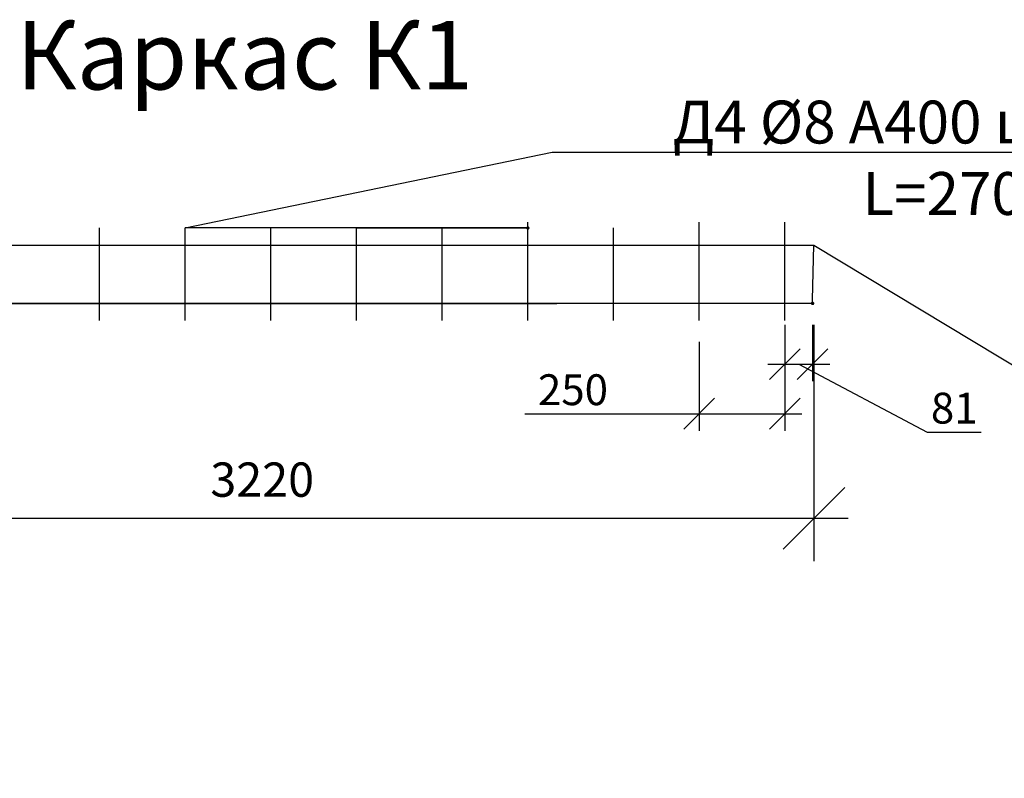
# Model space of a CAD drawing. Extents: x 552 to 93549, y -125079 to -95379.
# Drawn here: x 61539 to 64413, y -119038 to -116825 of the extents above; entities that cross this region are included whole.
import ezdxf
from ezdxf import colors
from ezdxf.entities.mleader import LeaderData, LeaderLine
from ezdxf.math import Vec2, Vec3

# ---------------------------------------------------------------- set-up
doc = ezdxf.new("R2010")
doc.units = 0
doc.layers.get('0').update_dxf_attribs({"linetype": 'CONTINUOUS'})
doc.layers.add('Размеры', color=96, linetype='CONTINUOUS')
doc.layers.add('Тонкая', color=250, linetype='CONTINUOUS')
doc.layers.add('текстовый', color=7, linetype='CONTINUOUS', lineweight=20)
doc.styles.add('GOST 2.304', font='CS_Gost2304.shx')
doc.styles.add('SPDS', font='spds.shx', dxfattribs={"height": 200})
doc.dimstyles.new('SPDS', dxfattribs={"dimscale": 100, "dimtxt": 1.8, "dimasz": 1.8, "dimexe": 1.25, "dimexo": 0.625, "dimtad": 1, "dimdec": 0, "dimrnd": 0.001, "dimtxsty": 'GOST 2.304', "dimblk": 'OBLIQUE', "dimcen": 2.5, "dimdle": 1, "dimadec": 0, "dimazin": 2, "dimtfac": 0.75, "dimtdec": 0, "dimtmove": 1, "dimatfit": 3, "dimldrblk": 'DOTSMALL', "dimfxl": 1, "dimtolj": 1, "dimarcsym": 0})

# ---------------------------------------------------------------- blocks, each defined once
blk = doc.blocks.new('_Oblique')
at = {"color": 0, "linetype": 'ByBlock', "lineweight": -2}
blk.add_line((-0.5, -0.5), (0.5, 0.5), dxfattribs=at)
blk = doc.blocks.new('*D225')
at = {"layer": 'Размеры', "color": 0, "lineweight": -2, "transparency": 16777216}
for p, q in [((63772, -117715), (63772, -117879.6)), ((63853, -117715), (63853, -117879.6)), ((63722, -117829.6), (63903, -117829.6)), ((63812.5, -117829.6), (64187.8, -118028)), ((64187.8, -118028), (64345, -118028))]:
    blk.add_line(p, q, dxfattribs=at)
at = {"layer": 'Размеры', "color": 0, "lineweight": -2, "transparency": 16777216, "xscale": 90, "yscale": 90, "zscale": 90, "rotation": 180}
blk.add_blockref('_Oblique', (63772, -117829.6), dxfattribs=at)
at = {"layer": 'Размеры', "color": 0, "lineweight": -2, "transparency": 16777216, "xscale": 90, "yscale": 90, "zscale": 90}
blk.add_blockref('_Oblique', (63853, -117829.6), dxfattribs=at)
at = {"layer": 'Размеры', "color": 0, "lineweight": 9, "transparency": 16777216, "insert": (64266.4, -117958), "char_height": 90, "attachment_point": 5, "style": 'GOST 2.304'}
blk.add_mtext('\\A1;81', dxfattribs=at)
blk = doc.blocks.new('_DotSmall')
at = {"color": 0, "linetype": 'ByBlock', "const_width": 0.5}
blk.add_lwpolyline([(-0.0625, 0, 1), (0.0625, 0, 1)], format="xyb", close=True, dxfattribs=at)
blk = doc.blocks.new('*D226')
at = {"layer": 'Размеры', "color": 0, "lineweight": -2, "transparency": 16777216}
for p, q in [((63522, -117765), (63522, -118024.3)), ((63772, -117765), (63772, -118024.3)), ((63013.1, -117974.3), (63522, -117974.3)), ((63472, -117974.3), (63822, -117974.3))]:
    blk.add_line(p, q, dxfattribs=at)
at = {"layer": 'Размеры', "color": 0, "lineweight": -2, "transparency": 16777216, "xscale": 90, "yscale": 90, "zscale": 90, "rotation": 180}
blk.add_blockref('_Oblique', (63522, -117974.3), dxfattribs=at)
at = {"layer": 'Размеры', "color": 0, "lineweight": -2, "transparency": 16777216, "xscale": 90, "yscale": 90, "zscale": 90}
blk.add_blockref('_Oblique', (63772, -117974.3), dxfattribs=at)
at = {"layer": 'Размеры', "color": 0, "lineweight": 9, "transparency": 16777216, "insert": (63153.8, -117904.3), "char_height": 90, "attachment_point": 5, "style": 'GOST 2.304'}
blk.add_mtext('\\A1;250', dxfattribs=at)
blk = doc.blocks.new('_Dot')
at = {"color": 0, "linetype": 'ByBlock', "lineweight": -2}
blk.add_line((-0.5, 0), (-1, 0), dxfattribs=at)
at = {"color": 0, "linetype": 'ByBlock', "const_width": 0.5}
blk.add_lwpolyline([(-0.25, 0, 1), (0.25, 0, 1)], format="xyb", close=True, dxfattribs=at)
blk = doc.blocks.new('*D211')
at = {"color": 0, "lineweight": -2, "transparency": 16777216}
for p, q in [((60637, -117715), (60637, -118404)), ((63856.9, -117715), (63856.9, -118404)), ((60537, -118279), (63956.9, -118279))]:
    blk.add_line(p, q, dxfattribs=at)
at = {"color": 0, "lineweight": -2, "transparency": 16777216, "xscale": 180, "yscale": 180, "zscale": 180, "rotation": 180}
blk.add_blockref('_Oblique', (60637, -118279), dxfattribs=at)
at = {"color": 0, "lineweight": -2, "transparency": 16777216, "xscale": 180, "yscale": 180, "zscale": 180}
blk.add_blockref('_Oblique', (63856.9, -118279), dxfattribs=at)
at = {"color": 0, "transparency": 16777216, "insert": (62246.9, -118166.5), "char_height": 180, "attachment_point": 5, "style": 'GOST 2.304'}
blk.add_mtext('\\A1;{\\H0.55556x;3220}', dxfattribs=at)

msp = doc.modelspace()

# ---------------------------------------------------------------- linework, layer by layer
at = {"lineweight": 30}
for p, q in [((61772, -117702.5, 7.8), (61772, -117432.5, 7.8)), ((62022, -117702.5, 7.8), (62022, -117432.5, 7.8)), ((62272, -117702.5, 7.8), (62272, -117432.5, 7.8)), ((62522, -117702.5, 7.8), (62522, -117432.5, 7.8)), ((62772, -117702.5, 7.8), (62772, -117432.5, 7.8)), ((63022, -117685.1, 7.8), (63022, -117415.1, 7.8)), ((63022, -117702.5, 7.8), (63022, -117432.5, 7.8)), ((63272, -117702.5, 7.8), (63272, -117432.5, 7.8)), ((63522, -117685.1, 7.8), (63522, -117415.1, 7.8)), ((63522, -117702.5, 7.8), (63522, -117432.5, 7.8)), ((63772, -117685.1, 7.8), (63772, -117415.1, 7.8)), ((63772, -117702.5, 7.8), (63772, -117432.5, 7.8)), ((60638.2, -117482.5, 7.8), (63856.9, -117482.5, 7.8))]:
    msp.add_line(p, q, dxfattribs=at)
at = {"color": 18, "lineweight": 30, "true_color": 0x000000}
msp.add_line((60687, -117652.5, 7.8), (63107, -117652.5, 7.8), dxfattribs=at)

# ---------------------------------------------------------------- texts
at = {"layer": 'Тонкая', "insert": (61528.8, -116828.5, 7.8), "char_height": 200, "attachment_point": 1, "style": 'SPDS'}
msp.add_mtext_dynamic_manual_height_columns('Каркас К1', width=7244.085, gutter_width=1250, heights=[0], dxfattribs=at)

# ---------------------------------------------------------------- dimensions: what is measured, and where the dimension line sits
at = {"layer": 'Размеры', "color": 0, "lineweight": 9}
for base, p1, p2, picture, middle in [((63853, -117829.6, 7.8), (63772, -117652.5, 7.8), (63853, -117652.5, 7.8), '*D225', (64212.8, -118028, 7.8)), ((63772, -117974.3, 7.8), (63522, -117702.5, 7.8), (63772, -117702.5, 7.8), '*D226', (63153.8, -117970.6, 7.8))]:
    dim = msp.add_linear_dim(base=base, p1=p1, p2=p2, angle=180, dimstyle='SPDS', override={"dimscale": 0, "dimexe": 1, "dimexo": 1.25, "dimgap": 0.5, "dimblk1": 'Oblique', "dimblk2": 'Oblique', "dimsah": 1, "dimcen": 5}, dxfattribs=at)
    dim.commit()
    dim.dimension.update_dxf_attribs({"geometry": picture, "text_midpoint": middle, "dimtype": 160})

# ---------------------------------------------------------------- next in the draw order: leaders
at = {"layer": 'текстовый', "lineweight": 9, "ltscale": 10}
ml = msp.add_multileader_mtext('Standard', dxfattribs=at)
ml.set_content('\\A1;{\\Fcs_gost2304|c204;\\C0;Д3 %%C12 А400 шаг 200\\P\\Fcs_gost2304|c0;L\\Fcs_gost2304|c204;=\\Fcs_gost2304|c0;32\\Fcs_gost2304|c204;20}', color=256, style='SPDS')
ml.set_leader_properties()
ml.set_arrow_properties(name='DOT')
ml.build(insert=Vec2(0, 0))
ml.multileader.update_dxf_attribs({"text_left_attachment_type": 6, "text_right_attachment_type": 6, "dogleg_length": 1, "arrow_head_size": 10, "scale": 50})
ctx = ml.context
ctx.base_point, ctx.scale, ctx.char_height, ctx.arrow_head_size, ctx.landing_gap_size, ctx.plane_origin = Vec3(64731.4, -117979.9, 7.8), 50, 125, 10, 40, Vec3(72253.7, -115942.9, 7.8)
ctx.left_attachment, ctx.right_attachment, ctx.text_align_type = 6, 6, 1
notes = []
notes.append((ctx, [(0, (1, 1, 0), (64681.4, -117979.9, 7.8), (1, 0), 50, [(0, [(63853, -117652.5, 7.8), (63856.9, -117482.5, 7.8)], 0, [])])]))
ctx.mtext.insert, ctx.mtext.alignment, ctx.mtext.flow_direction = Vec3(65869.6, -117829.9, 7.8), 2, 5
ctx.mtext.has_bg_fill, ctx.mtext.bg_color, ctx.mtext.bg_scale_factor, ctx.mtext.bg_transparency, ctx.mtext.use_window_bg_color = 1, -1027028792, 1.5, 0, 1
for ctx, leaders in notes:
    for number, flags, end, landing, length, lines in leaders:
        leader = LeaderData()
        leader.index, (leader.has_last_leader_line, leader.has_dogleg_vector, leader.attachment_direction) = number, flags
        leader.last_leader_point, leader.dogleg_vector, leader.dogleg_length = Vec3(end), Vec3(landing), length
        for number, points, colour, breaks in lines:
            line = LeaderLine()
            line.index, line.vertices, line.color, line.breaks = number, Vec3.list(points), colors.encode_raw_color(colour), breaks
            leader.lines.append(line)
        ctx.leaders.append(leader)

# ---------------------------------------------------------------- next in the draw order: linework, layer by layer
at = {"color": 18, "lineweight": 30, "true_color": 0x000000}
msp.add_line((63856.9, -117652.5, 7.8), (60637, -117652.5, 7.8), dxfattribs=at)

# ---------------------------------------------------------------- next in the draw order: dimensions: what is measured, and where the dimension line sits
dim = msp.add_linear_dim(base=(63856.9, -118279, 7.8), p1=(60637, -117652.5, 7.8), p2=(63856.9, -117652.5, 7.8), text='{\\H0.55556x;<>}', dimstyle='SPDS')
dim.commit()
dim.dimension.update_dxf_attribs({"geometry": '*D211', "text_midpoint": (62246.9, -118166.5, 7.8)})

# ---------------------------------------------------------------- next in the draw order: leaders
at = {"layer": 'текстовый', "lineweight": 9, "ltscale": 10}
ml = msp.add_multileader_mtext('Standard', dxfattribs=at)
ml.set_content('\\A1;{\\Fcs_gost2304|c204;\\C0;Д4 %%C8 А400 шаг 200\\P\\Fcs_gost2304|c0;L\\Fcs_gost2304|c204;=270}', color=256, style='SPDS')
ml.set_leader_properties()
ml.set_arrow_properties(name='DOT')
ml.build(insert=Vec2(0, 0))
ml.multileader.update_dxf_attribs({"text_left_attachment_type": 6, "text_right_attachment_type": 6, "dogleg_length": 1, "arrow_head_size": 10, "scale": 50})
ctx = ml.context
ctx.base_point, ctx.scale, ctx.char_height, ctx.arrow_head_size, ctx.landing_gap_size, ctx.plane_origin = Vec3(63143.5, -117211, 7.8), 50, 125, 10, 40, Vec3(70665.8, -115174, 7.8)
ctx.left_attachment, ctx.right_attachment, ctx.text_align_type = 6, 6, 1
notes = []
notes.append((ctx, [(0, (1, 1, 0), (63093.5, -117211, 7.8), (1, 0), 50, [(5, [(63022, -117432.5, 7.8), (62772, -117432.5, 7.8), (62522, -117432.5, 7.8), (63022, -117432.5, 7.8), (62272, -117432.5, 7.8), (62022, -117432.5, 7.8)], 0, [])])]))
ctx.mtext.insert, ctx.mtext.alignment, ctx.mtext.flow_direction = Vec3(64234.1, -117061, 7.8), 2, 5
for ctx, leaders in notes:
    for number, flags, end, landing, length, lines in leaders:
        leader = LeaderData()
        leader.index, (leader.has_last_leader_line, leader.has_dogleg_vector, leader.attachment_direction) = number, flags
        leader.last_leader_point, leader.dogleg_vector, leader.dogleg_length = Vec3(end), Vec3(landing), length
        for number, points, colour, breaks in lines:
            line = LeaderLine()
            line.index, line.vertices, line.color, line.breaks = number, Vec3.list(points), colors.encode_raw_color(colour), breaks
            leader.lines.append(line)
        ctx.leaders.append(leader)

doc.saveas('drawing.dxf')
